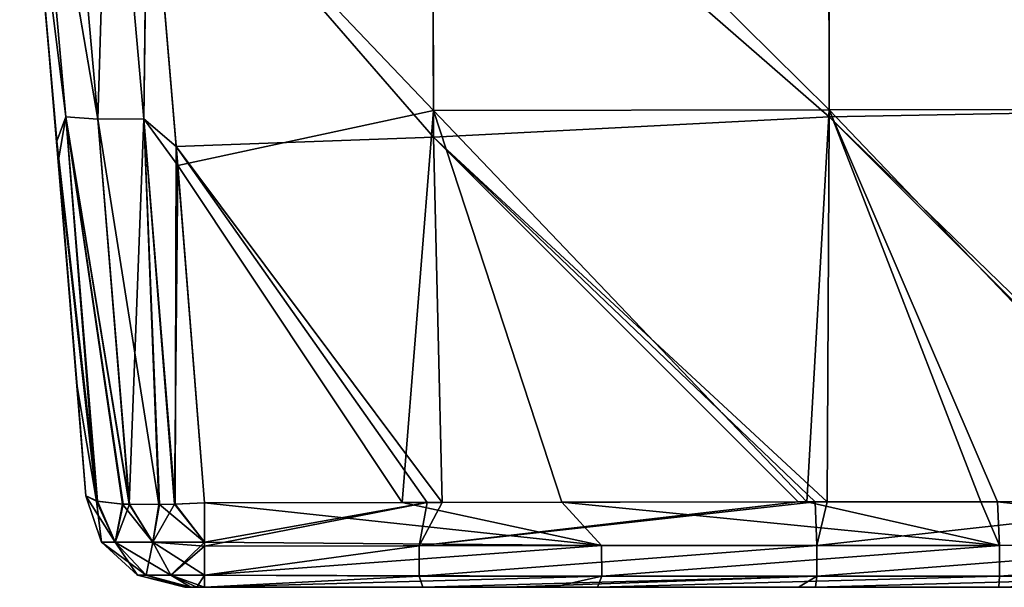
# Model space of a CAD drawing. Units: millimetres. Extents: x 0 to 730, y 0 to 805.
# Drawn here: x 46 to 96, y 0 to 29 of the extents above; entities that cross this region are included whole.
import ezdxf

# ---------------------------------------------------------------- set-up
doc = ezdxf.new("R2010")
doc.units = ezdxf.units.MM
doc.header["$LTSCALE"] = 65.185185
for name, color, linetype in [('159', 7, 'CONTINUOUS'), ('168', 7, 'CONTINUOUS'), ('169', 7, 'CONTINUOUS'), ('170', 7, 'CONTINUOUS'), ('172', 7, 'CONTINUOUS'), ('173', 7, 'CONTINUOUS'), ('178', 7, 'CONTINUOUS'), ('179', 7, 'CONTINUOUS'), ('180', 7, 'CONTINUOUS'), ('189', 7, 'CONTINUOUS'), ('190', 7, 'CONTINUOUS')]:
    doc.layers.add(name, color=color, linetype=linetype)

msp = doc.modelspace()

# ---------------------------------------------------------------- linework, layer by layer
at = {"layer": '159', "linetype": 'Continuous'}
for points in [[(107.001, 24.058, 125.059), (106.966, 43.848, 127.392), (87.014, 43.099, 127.508), (107.001, 24.058, 125.059)], [(87.056, 23.68, 125.106), (87.014, 43.099, 127.508), (67.094, 41.101, 127.472), (87.056, 23.68, 125.106)], [(87.056, 23.68, 125.106), (107.001, 24.058, 125.059), (87.014, 43.099, 127.508), (87.056, 23.68, 125.106)], [(67.136, 22.669, 125.04), (67.094, 41.101, 127.472), (52.754, 39.259, 127.439), (67.136, 22.669, 125.04)], [(67.136, 22.669, 125.04), (87.056, 23.68, 125.106), (67.094, 41.101, 127.472), (67.136, 22.669, 125.04)], [(54.199, 22.192, 125.049), (67.136, 22.669, 125.04), (52.754, 39.259, 127.439), (54.199, 22.192, 125.049)], [(107.009, 4.316, 122.471), (107.001, 24.058, 125.059), (87.056, 23.68, 125.106), (107.009, 4.316, 122.471)], [(86.956, 4.299, 122.481), (87.056, 23.68, 125.106), (67.136, 22.669, 125.04), (86.956, 4.299, 122.481)], [(86.956, 4.299, 122.481), (106.402, 4.315, 122.473), (87.056, 23.68, 125.106), (86.956, 4.299, 122.481)], [(106.402, 4.315, 122.473), (107.009, 4.316, 122.471), (87.056, 23.68, 125.106), (106.402, 4.315, 122.473)], [(67.58, 4.273, 122.431), (67.136, 22.669, 125.04), (54.199, 22.192, 125.049), (67.58, 4.273, 122.431)], [(86.345, 4.298, 122.48), (86.956, 4.299, 122.481), (67.136, 22.669, 125.04), (86.345, 4.298, 122.48)], [(85.499, 4.298, 122.479), (86.345, 4.298, 122.48), (67.136, 22.669, 125.04), (85.499, 4.298, 122.479)], [(67.58, 4.273, 122.431), (85.499, 4.298, 122.479), (67.136, 22.669, 125.04), (67.58, 4.273, 122.431)], [(66.822, 4.272, 122.429), (67.58, 4.273, 122.431), (54.199, 22.192, 125.049), (66.822, 4.272, 122.429)], [(55.612, 4.251, 122.405), (66.822, 4.272, 122.429), (54.199, 22.192, 125.049), (55.612, 4.251, 122.405)]]:
    msp.add_3dface(points, dxfattribs=at)
at = {"layer": '168', "linetype": 'Continuous'}
for points in [[(67.134, 24.007, -125.223), (52.767, 39.115, -127.42), (67.089, 43.785, -127.812), (67.134, 24.007, -125.223)], [(87.056, 24.039, -125.152), (67.089, 43.785, -127.812), (87.014, 43.822, -127.594), (87.056, 24.039, -125.152)], [(67.134, 24.007, -125.223), (67.089, 43.785, -127.812), (87.056, 24.039, -125.152), (67.134, 24.007, -125.223)], [(107.002, 24.055, -125.059), (87.014, 43.822, -127.594), (106.967, 43.845, -127.392), (107.002, 24.055, -125.059)], [(87.056, 24.039, -125.152), (87.014, 43.822, -127.594), (107.002, 24.055, -125.059), (87.056, 24.039, -125.152)], [(54.277, 21.242, -124.913), (52.767, 39.115, -127.42), (67.134, 24.007, -125.223), (54.277, 21.242, -124.913)], [(65.566, 4.27, -122.425), (54.277, 21.242, -124.913), (67.134, 24.007, -125.223), (65.566, 4.27, -122.425)], [(65.566, 4.27, -122.425), (67.134, 24.007, -125.223), (73.606, 4.282, -122.448), (65.566, 4.27, -122.425)], [(85.934, 4.298, -122.48), (67.134, 24.007, -125.223), (87.056, 24.039, -125.152), (85.934, 4.298, -122.48)], [(73.606, 4.282, -122.448), (67.134, 24.007, -125.223), (85.934, 4.298, -122.48), (73.606, 4.282, -122.448)], [(85.934, 4.298, -122.48), (87.056, 24.039, -125.152), (94.689, 4.307, -122.489), (85.934, 4.298, -122.48)], [(105.885, 4.315, -122.474), (87.056, 24.039, -125.152), (107.002, 24.055, -125.059), (105.885, 4.315, -122.474)], [(94.689, 4.307, -122.489), (87.056, 24.039, -125.152), (95.52, 4.307, -122.489), (94.689, 4.307, -122.489)], [(95.52, 4.307, -122.489), (87.056, 24.039, -125.152), (105.885, 4.315, -122.474), (95.52, 4.307, -122.489)], [(55.612, 4.251, -122.405), (54.277, 21.242, -124.913), (65.566, 4.27, -122.425), (55.612, 4.251, -122.405)]]:
    msp.add_3dface(points, dxfattribs=at)
at = {"layer": '169', "linetype": 'Continuous'}
for points in [[(46.315, 43.44, 102.92), (48.047, 24.03, 102.92), (46.682, 39.46, 121.486), (46.315, 43.44, 102.92)], [(48.047, 24.03, 102.92), (46.315, 43.44, 102.92), (48.047, 24.03, 82.9), (48.047, 24.03, 102.92)], [(48.047, 24.03, 82.9), (46.315, 43.44, 102.92), (46.315, 43.44, 82.9), (48.047, 24.03, 82.9)], [(48.047, 24.03, 82.9), (46.315, 43.44, 82.9), (48.047, 24.03, 62.88), (48.047, 24.03, 82.9)], [(48.047, 24.03, 62.88), (46.315, 43.44, 82.9), (46.315, 43.44, 62.88), (48.047, 24.03, 62.88)], [(48.047, 24.03, 62.88), (46.315, 43.44, 62.88), (48.047, 24.03, 42.86), (48.047, 24.03, 62.88)], [(48.047, 24.03, 42.86), (46.315, 43.44, 62.88), (46.315, 43.44, 42.86), (48.047, 24.03, 42.86)], [(48.047, 24.03, 42.86), (46.315, 43.44, 42.86), (48.047, 24.03, 22.84), (48.047, 24.03, 42.86)], [(48.047, 24.03, 22.84), (46.315, 43.44, 42.86), (46.315, 43.44, 22.84), (48.047, 24.03, 22.84)], [(48.047, 24.03, 22.84), (46.315, 43.44, 22.84), (48.047, 24.03, 2.82), (48.047, 24.03, 22.84)], [(48.047, 24.03, 2.82), (46.315, 43.44, 22.84), (46.315, 43.44, 2.82), (48.047, 24.03, 2.82)], [(48.047, 24.03, 2.82), (46.315, 43.44, 2.82), (48.047, 24.03, -17.2), (48.047, 24.03, 2.82)], [(48.047, 24.03, -17.2), (46.315, 43.44, 2.82), (46.315, 43.44, -17.2), (48.047, 24.03, -17.2)], [(48.047, 24.03, -17.2), (46.315, 43.44, -17.2), (48.047, 24.03, -37.22), (48.047, 24.03, -17.2)], [(48.047, 24.03, -37.22), (46.315, 43.44, -17.2), (46.315, 43.44, -37.22), (48.047, 24.03, -37.22)], [(48.047, 24.03, -37.22), (46.315, 43.44, -37.22), (48.047, 24.03, -57.24), (48.047, 24.03, -37.22)], [(48.047, 24.03, -57.24), (46.315, 43.44, -37.22), (46.315, 43.44, -57.24), (48.047, 24.03, -57.24)], [(48.047, 24.03, -57.24), (46.315, 43.44, -57.24), (48.047, 24.03, -77.26), (48.047, 24.03, -57.24)], [(48.047, 24.03, -77.26), (46.315, 43.44, -57.24), (46.315, 43.44, -77.26), (48.047, 24.03, -77.26)], [(48.047, 24.03, -77.26), (46.315, 43.44, -77.26), (48.047, 24.03, -97.28), (48.047, 24.03, -77.26)], [(48.047, 24.03, -97.28), (46.315, 43.44, -77.26), (46.315, 43.44, -97.28), (48.047, 24.03, -97.28)], [(48.047, 24.03, -97.28), (46.315, 43.44, -97.28), (47.584, 29.375, -117.3), (48.047, 24.03, -97.28)], [(46.682, 39.46, 121.486), (48.047, 24.03, 102.92), (48.18, 22.469, 119.101), (46.682, 39.46, 121.486)], [(48.261, 21.517, -118.964), (47.584, 29.375, -117.3), (46.696, 39.306, -121.465), (48.261, 21.517, -118.964)], [(49.203, 10.118, -117.292), (48.047, 24.03, -97.28), (47.584, 29.375, -117.3), (49.203, 10.118, -117.292)], [(49.203, 10.118, -117.292), (47.584, 29.375, -117.3), (48.261, 21.517, -118.964), (49.203, 10.118, -117.292)], [(48.047, 24.03, 102.92), (49.642, 4.608, 102.92), (48.18, 22.469, 119.101), (48.047, 24.03, 102.92)], [(49.642, 4.608, 102.92), (48.047, 24.03, 102.92), (49.642, 4.608, 96.462), (49.642, 4.608, 102.92)], [(49.642, 4.608, 96.462), (48.047, 24.03, 102.92), (49.642, 4.608, 82.9), (49.642, 4.608, 96.462)], [(49.642, 4.608, 82.9), (48.047, 24.03, 102.92), (48.047, 24.03, 82.9), (49.642, 4.608, 82.9)], [(49.642, 4.608, 82.9), (48.047, 24.03, 82.9), (49.642, 4.608, 76.442), (49.642, 4.608, 82.9)], [(49.642, 4.608, 76.442), (48.047, 24.03, 82.9), (49.642, 4.608, 62.88), (49.642, 4.608, 76.442)], [(49.642, 4.608, 62.88), (48.047, 24.03, 82.9), (48.047, 24.03, 62.88), (49.642, 4.608, 62.88)], [(49.642, 4.608, 62.88), (48.047, 24.03, 62.88), (49.642, 4.608, 56.422), (49.642, 4.608, 62.88)], [(49.642, 4.608, 56.422), (48.047, 24.03, 62.88), (49.642, 4.608, 42.86), (49.642, 4.608, 56.422)], [(49.642, 4.608, 42.86), (48.047, 24.03, 62.88), (48.047, 24.03, 42.86), (49.642, 4.608, 42.86)], [(49.642, 4.608, 42.86), (48.047, 24.03, 42.86), (49.642, 4.608, 36.402), (49.642, 4.608, 42.86)], [(49.642, 4.608, 36.402), (48.047, 24.03, 42.86), (49.642, 4.608, 22.84), (49.642, 4.608, 36.402)], [(49.642, 4.608, 22.84), (48.047, 24.03, 42.86), (48.047, 24.03, 22.84), (49.642, 4.608, 22.84)], [(49.642, 4.608, 22.84), (48.047, 24.03, 22.84), (49.642, 4.608, 16.382), (49.642, 4.608, 22.84)], [(49.642, 4.608, 16.382), (48.047, 24.03, 22.84), (49.642, 4.608, 2.82), (49.642, 4.608, 16.382)], [(49.642, 4.608, 2.82), (48.047, 24.03, 22.84), (48.047, 24.03, 2.82), (49.642, 4.608, 2.82)], [(49.642, 4.608, 2.82), (48.047, 24.03, 2.82), (49.642, 4.608, -3.638), (49.642, 4.608, 2.82)], [(49.642, 4.608, -3.638), (48.047, 24.03, 2.82), (49.642, 4.608, -17.2), (49.642, 4.608, -3.638)], [(49.642, 4.608, -17.2), (48.047, 24.03, 2.82), (48.047, 24.03, -17.2), (49.642, 4.608, -17.2)], [(49.642, 4.608, -17.2), (48.047, 24.03, -17.2), (49.642, 4.608, -23.658), (49.642, 4.608, -17.2)], [(49.642, 4.608, -23.658), (48.047, 24.03, -17.2), (49.642, 4.608, -37.22), (49.642, 4.608, -23.658)], [(49.642, 4.608, -37.22), (48.047, 24.03, -17.2), (48.047, 24.03, -37.22), (49.642, 4.608, -37.22)], [(49.642, 4.608, -37.22), (48.047, 24.03, -37.22), (49.642, 4.608, -43.678), (49.642, 4.608, -37.22)], [(49.642, 4.608, -43.678), (48.047, 24.03, -37.22), (49.642, 4.608, -57.24), (49.642, 4.608, -43.678)], [(49.642, 4.608, -57.24), (48.047, 24.03, -37.22), (48.047, 24.03, -57.24), (49.642, 4.608, -57.24)], [(49.642, 4.608, -57.24), (48.047, 24.03, -57.24), (49.642, 4.608, -63.698), (49.642, 4.608, -57.24)], [(49.642, 4.608, -63.698), (48.047, 24.03, -57.24), (49.642, 4.608, -77.26), (49.642, 4.608, -63.698)], [(49.642, 4.608, -77.26), (48.047, 24.03, -57.24), (48.047, 24.03, -77.26), (49.642, 4.608, -77.26)], [(49.642, 4.608, -77.26), (48.047, 24.03, -77.26), (49.642, 4.608, -83.718), (49.642, 4.608, -77.26)], [(49.642, 4.608, -83.718), (48.047, 24.03, -77.26), (49.642, 4.608, -97.28), (49.642, 4.608, -83.718)], [(49.642, 4.608, -97.28), (48.047, 24.03, -77.26), (48.047, 24.03, -97.28), (49.642, 4.608, -97.28)], [(49.642, 4.608, -97.28), (48.047, 24.03, -97.28), (49.642, 4.608, -103.738), (49.642, 4.608, -97.28)], [(49.642, 4.608, -103.738), (48.047, 24.03, -97.28), (49.642, 4.608, -116.462), (49.642, 4.608, -103.738)], [(49.642, 4.608, -116.462), (48.047, 24.03, -97.28), (49.203, 10.118, -117.292), (49.642, 4.608, -116.462)], [(49.642, 4.608, 102.92), (49.642, 4.608, 116.462), (48.18, 22.469, 119.101), (49.642, 4.608, 102.92)]]:
    msp.add_3dface(points, dxfattribs=at)
at = {"layer": '170', "linetype": 'Continuous'}
for points in [[(54.626, 0, -104.067), (54.626, 0, -116.462), (54.713, 0, -116.872), (54.626, 0, -104.067)], [(74.243, 0, -104.067), (54.626, 0, -104.067), (73.167, 0, -117.499), (74.243, 0, -104.067)], [(54.626, 0, -104.067), (74.243, 0, -104.067), (54.626, 0, -103.738), (54.626, 0, -104.067)], [(73.167, 0, -117.499), (54.626, 0, -104.067), (55.617, 0, -117.462), (73.167, 0, -117.499)], [(55.617, 0, -117.462), (54.626, 0, -104.067), (55.231, 0, -117.384), (55.617, 0, -117.462)], [(55.231, 0, -117.384), (54.626, 0, -104.067), (54.934, 0, -117.187), (55.231, 0, -117.384)], [(54.934, 0, -117.187), (54.626, 0, -104.067), (54.713, 0, -116.872), (54.934, 0, -117.187)], [(74.243, 0, -104.067), (74.206, 0, -84.047), (54.626, 0, -84.047), (74.243, 0, -104.067)], [(74.243, 0, -104.067), (54.626, 0, -84.047), (54.626, 0, -103.738), (74.243, 0, -104.067)], [(54.711, 0, 116.869), (54.626, 0, 116.462), (74.13, 0, 116.153), (54.711, 0, 116.869)], [(74.13, 0, 116.153), (54.626, 0, 116.462), (54.626, 0, 116.153), (74.13, 0, 116.153)], [(74.13, 0, 116.153), (54.626, 0, 116.153), (74.179, 0, 96.133), (74.13, 0, 116.153)], [(54.626, 0, 116.153), (54.626, 0, 96.462), (74.179, 0, 96.133), (54.626, 0, 116.153)], [(74.179, 0, 96.133), (54.626, 0, 96.462), (54.626, 0, 96.133), (74.179, 0, 96.133)], [(74.179, 0, 96.133), (54.626, 0, 96.133), (74.589, 0, 76.113), (74.179, 0, 96.133)], [(54.626, 0, 96.133), (54.626, 0, 76.442), (74.589, 0, 76.113), (54.626, 0, 96.133)], [(74.589, 0, 76.113), (54.626, 0, 76.442), (54.626, 0, 76.113), (74.589, 0, 76.113)], [(74.589, 0, 76.113), (54.626, 0, 76.113), (74.488, 0, 56.093), (74.589, 0, 76.113)], [(54.626, 0, 76.113), (54.626, 0, 56.422), (74.488, 0, 56.093), (54.626, 0, 76.113)], [(74.488, 0, 56.093), (54.626, 0, 56.422), (54.626, 0, 56.093), (74.488, 0, 56.093)], [(74.488, 0, 56.093), (54.626, 0, 56.093), (74.152, 0, 36.073), (74.488, 0, 56.093)], [(54.626, 0, 56.093), (54.626, 0, 36.402), (74.152, 0, 36.073), (54.626, 0, 56.093)], [(74.152, 0, 36.073), (54.626, 0, 36.402), (54.626, 0, 36.073), (74.152, 0, 36.073)], [(74.152, 0, 36.073), (54.626, 0, 36.073), (74.34, 0, 16.053), (74.152, 0, 36.073)], [(54.626, 0, 36.073), (54.626, 0, 16.382), (74.34, 0, 16.053), (54.626, 0, 36.073)], [(74.34, 0, 16.053), (54.626, 0, 16.382), (54.626, 0, 16.053), (74.34, 0, 16.053)], [(74.34, 0, 16.053), (54.626, 0, 16.053), (74.381, 0, -3.967), (74.34, 0, 16.053)], [(54.626, 0, 16.053), (54.626, 0, -3.638), (74.381, 0, -3.967), (54.626, 0, 16.053)], [(74.381, 0, -3.967), (54.626, 0, -3.638), (54.626, 0, -3.967), (74.381, 0, -3.967)], [(74.381, 0, -3.967), (54.626, 0, -3.967), (74.305, 0, -23.987), (74.381, 0, -3.967)], [(54.626, 0, -3.967), (54.626, 0, -23.658), (74.305, 0, -23.987), (54.626, 0, -3.967)], [(74.305, 0, -23.987), (54.626, 0, -23.658), (54.626, 0, -23.987), (74.305, 0, -23.987)], [(74.305, 0, -23.987), (54.626, 0, -23.987), (74.047, 0, -44.007), (74.305, 0, -23.987)], [(54.626, 0, -23.987), (54.626, 0, -43.678), (74.047, 0, -44.007), (54.626, 0, -23.987)], [(74.047, 0, -44.007), (54.626, 0, -43.678), (54.626, 0, -44.007), (74.047, 0, -44.007)], [(74.047, 0, -44.007), (54.626, 0, -44.007), (74.28, 0, -64.027), (74.047, 0, -44.007)], [(54.626, 0, -44.007), (54.626, 0, -63.698), (74.28, 0, -64.027), (54.626, 0, -44.007)], [(74.28, 0, -64.027), (54.626, 0, -63.698), (54.626, 0, -64.027), (74.28, 0, -64.027)], [(74.28, 0, -64.027), (54.626, 0, -64.027), (74.206, 0, -84.047), (74.28, 0, -64.027)], [(54.626, 0, -64.027), (54.626, 0, -83.718), (74.206, 0, -84.047), (54.626, 0, -64.027)], [(74.206, 0, -84.047), (54.626, 0, -83.718), (54.626, 0, -84.047), (74.206, 0, -84.047)], [(54.93, 0, 117.184), (54.711, 0, 116.869), (74.13, 0, 116.153), (54.93, 0, 117.184)], [(55.239, 0, 117.387), (54.93, 0, 117.184), (74.13, 0, 116.153), (55.239, 0, 117.387)], [(55.617, 0, 117.462), (55.239, 0, 117.387), (74.13, 0, 116.153), (55.617, 0, 117.462)], [(66.605, 0, 117.482), (55.617, 0, 117.462), (74.13, 0, 116.153), (66.605, 0, 117.482)], [(70.886, 0, 117.492), (66.605, 0, 117.482), (74.13, 0, 116.153), (70.886, 0, 117.492)], [(85.507, 0, 117.529), (70.886, 0, 117.492), (74.13, 0, 116.153), (85.507, 0, 117.529)], [(75.404, 0, -117.505), (74.243, 0, -104.067), (73.167, 0, -117.499), (75.404, 0, -117.505)], [(93.467, 0, -44.007), (74.305, 0, -23.987), (74.047, 0, -44.007), (93.467, 0, -44.007)], [(93.467, 0, -44.007), (74.047, 0, -44.007), (74.28, 0, -64.027), (93.467, 0, -44.007)], [(93.634, 0, 116.153), (85.507, 0, 117.529), (74.13, 0, 116.153), (93.634, 0, 116.153)], [(93.634, 0, 116.153), (74.13, 0, 116.153), (74.179, 0, 96.133), (93.634, 0, 116.153)], [(93.678, 0, 36.073), (74.488, 0, 56.093), (74.152, 0, 36.073), (93.678, 0, 36.073)], [(93.678, 0, 36.073), (74.152, 0, 36.073), (74.34, 0, 16.053), (93.678, 0, 36.073)], [(93.732, 0, 96.133), (93.634, 0, 116.153), (74.179, 0, 96.133), (93.732, 0, 96.133)], [(93.732, 0, 96.133), (74.179, 0, 96.133), (74.589, 0, 76.113), (93.732, 0, 96.133)], [(74.243, 0, -104.067), (93.786, 0, -84.047), (74.206, 0, -84.047), (74.243, 0, -104.067)], [(93.786, 0, -84.047), (74.28, 0, -64.027), (74.206, 0, -84.047), (93.786, 0, -84.047)], [(93.86, 0, -104.067), (74.243, 0, -104.067), (75.404, 0, -117.505), (93.86, 0, -104.067)], [(74.243, 0, -104.067), (93.86, 0, -104.067), (93.786, 0, -84.047), (74.243, 0, -104.067)], [(93.934, 0, -64.027), (93.467, 0, -44.007), (74.28, 0, -64.027), (93.934, 0, -64.027)], [(93.934, 0, -64.027), (74.28, 0, -64.027), (93.786, 0, -84.047), (93.934, 0, -64.027)], [(93.984, 0, -23.987), (74.381, 0, -3.967), (74.305, 0, -23.987), (93.984, 0, -23.987)], [(93.984, 0, -23.987), (74.305, 0, -23.987), (93.467, 0, -44.007), (93.984, 0, -23.987)], [(94.053, 0, 16.053), (93.678, 0, 36.073), (74.34, 0, 16.053), (94.053, 0, 16.053)], [(94.053, 0, 16.053), (74.34, 0, 16.053), (74.381, 0, -3.967), (94.053, 0, 16.053)], [(94.136, 0, -3.967), (94.053, 0, 16.053), (74.381, 0, -3.967), (94.136, 0, -3.967)], [(94.136, 0, -3.967), (74.381, 0, -3.967), (93.984, 0, -23.987), (94.136, 0, -3.967)], [(94.35, 0, 56.093), (74.589, 0, 76.113), (74.488, 0, 56.093), (94.35, 0, 56.093)], [(94.35, 0, 56.093), (74.488, 0, 56.093), (93.678, 0, 36.073), (94.35, 0, 56.093)], [(94.552, 0, 76.113), (93.732, 0, 96.133), (74.589, 0, 76.113), (94.552, 0, 76.113)], [(94.552, 0, 76.113), (74.589, 0, 76.113), (94.35, 0, 56.093), (94.552, 0, 76.113)], [(94.69, 0, -117.536), (93.86, 0, -104.067), (75.404, 0, -117.505), (94.69, 0, -117.536)], [(86.362, 0, 117.53), (85.507, 0, 117.529), (93.634, 0, 116.153), (86.362, 0, 117.53)], [(102.206, 0, 117.53), (86.362, 0, 117.53), (93.634, 0, 116.153), (102.206, 0, 117.53)], [(112.888, 0, -44.007), (93.984, 0, -23.987), (93.467, 0, -44.007), (112.888, 0, -44.007)], [(112.888, 0, -44.007), (93.467, 0, -44.007), (93.934, 0, -64.027), (112.888, 0, -44.007)], [(113.138, 0, 116.153), (102.206, 0, 117.53), (93.634, 0, 116.153), (113.138, 0, 116.153)], [(113.138, 0, 116.153), (93.634, 0, 116.153), (93.732, 0, 96.133), (113.138, 0, 116.153)], [(113.204, 0, 36.073), (94.35, 0, 56.093), (93.678, 0, 36.073), (113.204, 0, 36.073)], [(113.204, 0, 36.073), (93.678, 0, 36.073), (94.053, 0, 16.053), (113.204, 0, 36.073)], [(113.285, 0, 96.133), (113.138, 0, 116.153), (93.732, 0, 96.133), (113.285, 0, 96.133)], [(113.285, 0, 96.133), (93.732, 0, 96.133), (94.552, 0, 76.113), (113.285, 0, 96.133)], [(93.86, 0, -104.067), (113.366, 0, -84.047), (93.786, 0, -84.047), (93.86, 0, -104.067)], [(113.366, 0, -84.047), (93.934, 0, -64.027), (93.786, 0, -84.047), (113.366, 0, -84.047)], [(113.478, 0, -104.067), (93.86, 0, -104.067), (110.427, 0, -117.506), (113.478, 0, -104.067)], [(93.86, 0, -104.067), (113.478, 0, -104.067), (113.366, 0, -84.047), (93.86, 0, -104.067)], [(110.427, 0, -117.506), (93.86, 0, -104.067), (95.6, 0, -117.536), (110.427, 0, -117.506)], [(95.6, 0, -117.536), (93.86, 0, -104.067), (94.69, 0, -117.536), (95.6, 0, -117.536)], [(113.588, 0, -64.027), (112.888, 0, -44.007), (93.934, 0, -64.027), (113.588, 0, -64.027)], [(113.588, 0, -64.027), (93.934, 0, -64.027), (113.366, 0, -84.047), (113.588, 0, -64.027)], [(113.662, 0, -23.987), (94.136, 0, -3.967), (93.984, 0, -23.987), (113.662, 0, -23.987)], [(113.662, 0, -23.987), (93.984, 0, -23.987), (112.888, 0, -44.007), (113.662, 0, -23.987)], [(113.767, 0, 16.053), (113.204, 0, 36.073), (94.053, 0, 16.053), (113.767, 0, 16.053)], [(113.767, 0, 16.053), (94.053, 0, 16.053), (94.136, 0, -3.967), (113.767, 0, 16.053)], [(113.89, 0, -3.967), (113.767, 0, 16.053), (94.136, 0, -3.967), (113.89, 0, -3.967)], [(113.89, 0, -3.967), (94.136, 0, -3.967), (113.662, 0, -23.987), (113.89, 0, -3.967)], [(114.212, 0, 56.093), (94.552, 0, 76.113), (94.35, 0, 56.093), (114.212, 0, 56.093)], [(114.212, 0, 56.093), (94.35, 0, 56.093), (113.204, 0, 36.073), (114.212, 0, 56.093)], [(114.515, 0, 76.113), (113.285, 0, 96.133), (94.552, 0, 76.113), (114.515, 0, 76.113)], [(114.515, 0, 76.113), (94.552, 0, 76.113), (114.212, 0, 56.093), (114.515, 0, 76.113)]]:
    msp.add_3dface(points, dxfattribs=at)
at = {"layer": '172', "linetype": 'Continuous'}
for points in [[(46.682, 39.46, 121.486), (48.64, 23.69, 121.831), (46.915, 43.059, 124.529), (46.682, 39.46, 121.486)], [(50.244, 23.563, 123.88), (48.519, 42.957, 126.58), (46.915, 43.059, 124.529), (50.244, 23.563, 123.88)], [(48.64, 23.69, 121.831), (50.244, 23.563, 123.88), (46.915, 43.059, 124.529), (48.64, 23.69, 121.831)], [(50.244, 23.563, 123.88), (50.837, 43.01, 127.767), (48.519, 42.957, 126.58), (50.244, 23.563, 123.88)], [(52.563, 23.591, 125.066), (50.837, 43.01, 127.767), (50.244, 23.563, 123.88), (52.563, 23.591, 125.066)], [(52.563, 23.591, 125.066), (52.754, 39.259, 127.439), (50.837, 43.01, 127.767), (52.563, 23.591, 125.066)], [(46.682, 39.46, 121.486), (48.18, 22.469, 119.101), (48.64, 23.69, 121.831), (46.682, 39.46, 121.486)], [(54.199, 22.192, 125.049), (52.754, 39.259, 127.439), (52.563, 23.591, 125.066), (54.199, 22.192, 125.049)], [(48.18, 22.469, 119.101), (50.229, 4.33, 118.982), (48.64, 23.69, 121.831), (48.18, 22.469, 119.101)], [(51.832, 4.178, 121.025), (50.244, 23.563, 123.88), (48.64, 23.69, 121.831), (51.832, 4.178, 121.025)], [(51.496, 4.193, 120.727), (51.832, 4.178, 121.025), (48.64, 23.69, 121.831), (51.496, 4.193, 120.727)], [(50.229, 4.33, 118.982), (51.496, 4.193, 120.727), (48.64, 23.69, 121.831), (50.229, 4.33, 118.982)], [(51.832, 4.178, 121.025), (52.563, 23.591, 125.066), (50.244, 23.563, 123.88), (51.832, 4.178, 121.025)], [(53.352, 4.162, 121.94), (52.563, 23.591, 125.066), (51.832, 4.178, 121.025), (53.352, 4.162, 121.94)], [(54.135, 4.18, 122.206), (54.199, 22.192, 125.049), (52.563, 23.591, 125.066), (54.135, 4.18, 122.206)], [(54.135, 4.18, 122.206), (52.563, 23.591, 125.066), (53.352, 4.162, 121.94), (54.135, 4.18, 122.206)], [(48.18, 22.469, 119.101), (49.642, 4.608, 116.462), (50.229, 4.33, 118.982), (48.18, 22.469, 119.101)], [(55.612, 4.251, 122.405), (54.199, 22.192, 125.049), (54.135, 4.18, 122.206), (55.612, 4.251, 122.405)]]:
    msp.add_3dface(points, dxfattribs=at)
at = {"layer": '173', "linetype": 'Continuous'}
for points in [[(48.64, 23.69, -121.831), (46.696, 39.306, -121.465), (46.915, 43.06, -124.529), (48.64, 23.69, -121.831)], [(48.64, 23.69, -121.831), (46.915, 43.06, -124.529), (50.244, 23.563, -123.88), (48.64, 23.69, -121.831)], [(50.244, 23.563, -123.88), (46.915, 43.06, -124.529), (48.519, 42.957, -126.58), (50.244, 23.563, -123.88)], [(50.244, 23.563, -123.88), (48.519, 42.957, -126.58), (50.837, 43.01, -127.767), (50.244, 23.563, -123.88)], [(52.563, 23.591, -125.066), (50.244, 23.563, -123.88), (50.837, 43.01, -127.767), (52.563, 23.591, -125.066)], [(52.767, 39.115, -127.42), (52.563, 23.591, -125.066), (50.837, 43.01, -127.767), (52.767, 39.115, -127.42)], [(48.261, 21.517, -118.964), (46.696, 39.306, -121.465), (48.64, 23.69, -121.831), (48.261, 21.517, -118.964)], [(52.767, 39.115, -127.42), (54.277, 21.242, -124.913), (52.563, 23.591, -125.066), (52.767, 39.115, -127.42)], [(50.185, 4.339, -118.888), (48.261, 21.517, -118.964), (48.64, 23.69, -121.831), (50.185, 4.339, -118.888)], [(50.185, 4.339, -118.888), (48.64, 23.69, -121.831), (51.52, 4.192, -120.75), (50.185, 4.339, -118.888)], [(51.52, 4.192, -120.75), (48.64, 23.69, -121.831), (51.836, 4.178, -121.028), (51.52, 4.192, -120.75)], [(51.836, 4.178, -121.028), (48.64, 23.69, -121.831), (50.244, 23.563, -123.88), (51.836, 4.178, -121.028)], [(53.313, 4.162, -121.924), (50.244, 23.563, -123.88), (52.563, 23.591, -125.066), (53.313, 4.162, -121.924)], [(51.836, 4.178, -121.028), (50.244, 23.563, -123.88), (53.313, 4.162, -121.924), (51.836, 4.178, -121.028)], [(54.277, 21.242, -124.913), (54.104, 4.179, -122.197), (52.563, 23.591, -125.066), (54.277, 21.242, -124.913)], [(54.104, 4.179, -122.197), (53.313, 4.162, -121.924), (52.563, 23.591, -125.066), (54.104, 4.179, -122.197)], [(49.203, 10.118, -117.292), (48.261, 21.517, -118.964), (50.185, 4.339, -118.888), (49.203, 10.118, -117.292)], [(54.277, 21.242, -124.913), (55.612, 4.251, -122.405), (54.104, 4.179, -122.197), (54.277, 21.242, -124.913)], [(49.642, 4.608, -116.462), (49.203, 10.118, -117.292), (50.185, 4.339, -118.888), (49.642, 4.608, -116.462)]]:
    msp.add_3dface(points, dxfattribs=at)
at = {"layer": '178', "linetype": 'Continuous'}
for points in [[(49.642, 4.608, 116.462), (49.642, 4.608, 102.92), (50.433, 2.277, 96.462), (49.642, 4.608, 116.462)], [(49.642, 4.608, 116.462), (50.433, 2.277, 96.462), (50.431, 2.279, 116.462), (49.642, 4.608, 116.462)], [(49.642, 4.608, 102.92), (49.642, 4.608, 96.462), (50.433, 2.277, 96.462), (49.642, 4.608, 102.92)], [(49.642, 4.608, 96.462), (49.642, 4.608, 82.9), (50.433, 2.277, 76.442), (49.642, 4.608, 96.462)], [(50.433, 2.277, 96.462), (49.642, 4.608, 96.462), (50.433, 2.277, 76.442), (50.433, 2.277, 96.462)], [(49.642, 4.608, 82.9), (49.642, 4.608, 76.442), (50.433, 2.277, 76.442), (49.642, 4.608, 82.9)], [(49.642, 4.608, 76.442), (49.642, 4.608, 62.88), (50.433, 2.277, 56.422), (49.642, 4.608, 76.442)], [(50.433, 2.277, 76.442), (49.642, 4.608, 76.442), (50.433, 2.277, 56.422), (50.433, 2.277, 76.442)], [(49.642, 4.608, 62.88), (49.642, 4.608, 56.422), (50.433, 2.277, 56.422), (49.642, 4.608, 62.88)], [(49.642, 4.608, 56.422), (49.642, 4.608, 42.86), (50.433, 2.277, 36.402), (49.642, 4.608, 56.422)], [(50.433, 2.277, 56.422), (49.642, 4.608, 56.422), (50.433, 2.277, 36.402), (50.433, 2.277, 56.422)], [(49.642, 4.608, 42.86), (49.642, 4.608, 36.402), (50.433, 2.277, 36.402), (49.642, 4.608, 42.86)], [(49.642, 4.608, 36.402), (49.642, 4.608, 22.84), (50.433, 2.277, 16.382), (49.642, 4.608, 36.402)], [(50.433, 2.277, 36.402), (49.642, 4.608, 36.402), (50.433, 2.277, 16.382), (50.433, 2.277, 36.402)], [(49.642, 4.608, 22.84), (49.642, 4.608, 16.382), (50.433, 2.277, 16.382), (49.642, 4.608, 22.84)], [(49.642, 4.608, 16.382), (49.642, 4.608, 2.82), (50.433, 2.277, -3.638), (49.642, 4.608, 16.382)], [(50.433, 2.277, 16.382), (49.642, 4.608, 16.382), (50.433, 2.277, -3.638), (50.433, 2.277, 16.382)], [(49.642, 4.608, 2.82), (49.642, 4.608, -3.638), (50.433, 2.277, -3.638), (49.642, 4.608, 2.82)], [(49.642, 4.608, -3.638), (49.642, 4.608, -17.2), (50.433, 2.277, -23.658), (49.642, 4.608, -3.638)], [(50.433, 2.277, -3.638), (49.642, 4.608, -3.638), (50.433, 2.277, -23.658), (50.433, 2.277, -3.638)], [(49.642, 4.608, -17.2), (49.642, 4.608, -23.658), (50.433, 2.277, -23.658), (49.642, 4.608, -17.2)], [(49.642, 4.608, -23.658), (49.642, 4.608, -37.22), (50.433, 2.277, -43.678), (49.642, 4.608, -23.658)], [(50.433, 2.277, -23.658), (49.642, 4.608, -23.658), (50.433, 2.277, -43.678), (50.433, 2.277, -23.658)], [(49.642, 4.608, -37.22), (49.642, 4.608, -43.678), (50.433, 2.277, -43.678), (49.642, 4.608, -37.22)], [(49.642, 4.608, -43.678), (49.642, 4.608, -57.24), (50.433, 2.277, -63.698), (49.642, 4.608, -43.678)], [(50.433, 2.277, -43.678), (49.642, 4.608, -43.678), (50.433, 2.277, -63.698), (50.433, 2.277, -43.678)], [(49.642, 4.608, -57.24), (49.642, 4.608, -63.698), (50.433, 2.277, -63.698), (49.642, 4.608, -57.24)], [(49.642, 4.608, -63.698), (49.642, 4.608, -77.26), (50.433, 2.277, -83.718), (49.642, 4.608, -63.698)], [(50.433, 2.277, -63.698), (49.642, 4.608, -63.698), (50.433, 2.277, -83.718), (50.433, 2.277, -63.698)], [(49.642, 4.608, -77.26), (49.642, 4.608, -83.718), (50.433, 2.277, -83.718), (49.642, 4.608, -77.26)], [(49.642, 4.608, -83.718), (49.642, 4.608, -97.28), (50.433, 2.277, -103.738), (49.642, 4.608, -83.718)], [(50.433, 2.277, -83.718), (49.642, 4.608, -83.718), (50.433, 2.277, -103.738), (50.433, 2.277, -83.718)], [(49.642, 4.608, -97.28), (49.642, 4.608, -103.738), (50.433, 2.277, -103.738), (49.642, 4.608, -97.28)], [(49.642, 4.608, -103.738), (49.642, 4.608, -116.462), (50.431, 2.279, -116.462), (49.642, 4.608, -103.738)], [(50.433, 2.277, -103.738), (49.642, 4.608, -103.738), (50.431, 2.279, -116.462), (50.433, 2.277, -103.738)], [(50.433, 2.277, 96.462), (52.24, 0.606, 96.462), (50.431, 2.279, 116.462), (50.433, 2.277, 96.462)], [(50.431, 2.279, 116.462), (52.24, 0.606, 96.462), (52.24, 0.606, 116.462), (50.431, 2.279, 116.462)], [(52.24, 0.606, -116.462), (50.433, 2.277, -103.738), (50.431, 2.279, -116.462), (52.24, 0.606, -116.462)], [(52.24, 0.606, 96.462), (50.433, 2.277, 96.462), (52.24, 0.606, 76.442), (52.24, 0.606, 96.462)], [(52.24, 0.606, 76.442), (50.433, 2.277, 96.462), (50.433, 2.277, 76.442), (52.24, 0.606, 76.442)], [(52.24, 0.606, 76.442), (50.433, 2.277, 76.442), (52.24, 0.606, 56.422), (52.24, 0.606, 76.442)], [(52.24, 0.606, 56.422), (50.433, 2.277, 76.442), (50.433, 2.277, 56.422), (52.24, 0.606, 56.422)], [(52.24, 0.606, 56.422), (50.433, 2.277, 56.422), (52.24, 0.606, 36.402), (52.24, 0.606, 56.422)], [(52.24, 0.606, 36.402), (50.433, 2.277, 56.422), (50.433, 2.277, 36.402), (52.24, 0.606, 36.402)], [(52.24, 0.606, 36.402), (50.433, 2.277, 36.402), (52.24, 0.606, 16.382), (52.24, 0.606, 36.402)], [(52.24, 0.606, 16.382), (50.433, 2.277, 36.402), (50.433, 2.277, 16.382), (52.24, 0.606, 16.382)], [(52.24, 0.606, 16.382), (50.433, 2.277, 16.382), (52.24, 0.606, -3.638), (52.24, 0.606, 16.382)], [(52.24, 0.606, -3.638), (50.433, 2.277, 16.382), (50.433, 2.277, -3.638), (52.24, 0.606, -3.638)], [(52.24, 0.606, -3.638), (50.433, 2.277, -3.638), (52.24, 0.606, -23.658), (52.24, 0.606, -3.638)], [(52.24, 0.606, -23.658), (50.433, 2.277, -3.638), (50.433, 2.277, -23.658), (52.24, 0.606, -23.658)], [(52.24, 0.606, -23.658), (50.433, 2.277, -23.658), (52.24, 0.606, -43.678), (52.24, 0.606, -23.658)], [(52.24, 0.606, -43.678), (50.433, 2.277, -23.658), (50.433, 2.277, -43.678), (52.24, 0.606, -43.678)], [(52.24, 0.606, -43.678), (50.433, 2.277, -43.678), (52.24, 0.606, -63.698), (52.24, 0.606, -43.678)], [(52.24, 0.606, -63.698), (50.433, 2.277, -43.678), (50.433, 2.277, -63.698), (52.24, 0.606, -63.698)], [(52.24, 0.606, -63.698), (50.433, 2.277, -63.698), (52.24, 0.606, -83.718), (52.24, 0.606, -63.698)], [(52.24, 0.606, -83.718), (50.433, 2.277, -63.698), (50.433, 2.277, -83.718), (52.24, 0.606, -83.718)], [(52.24, 0.606, -83.718), (50.433, 2.277, -83.718), (52.24, 0.606, -103.738), (52.24, 0.606, -83.718)], [(52.24, 0.606, -103.738), (50.433, 2.277, -83.718), (50.433, 2.277, -103.738), (52.24, 0.606, -103.738)], [(52.24, 0.606, -103.738), (50.433, 2.277, -103.738), (52.24, 0.606, -116.462), (52.24, 0.606, -103.738)], [(54.626, 0, -116.462), (54.626, 0, -104.067), (52.24, 0.606, -103.738), (54.626, 0, -116.462)], [(54.626, 0, -116.462), (52.24, 0.606, -103.738), (52.24, 0.606, -116.462), (54.626, 0, -116.462)], [(54.626, 0, -104.067), (54.626, 0, -103.738), (52.24, 0.606, -103.738), (54.626, 0, -104.067)], [(54.626, 0, 116.153), (54.626, 0, 116.462), (52.24, 0.606, 116.462), (54.626, 0, 116.153)], [(54.626, 0, 96.462), (54.626, 0, 116.153), (52.24, 0.606, 116.462), (54.626, 0, 96.462)], [(54.626, 0, 96.133), (54.626, 0, 96.462), (52.24, 0.606, 96.462), (54.626, 0, 96.133)], [(52.24, 0.606, 96.462), (54.626, 0, 96.462), (52.24, 0.606, 116.462), (52.24, 0.606, 96.462)], [(54.626, 0, 76.442), (54.626, 0, 96.133), (52.24, 0.606, 96.462), (54.626, 0, 76.442)], [(54.626, 0, 76.113), (54.626, 0, 76.442), (52.24, 0.606, 76.442), (54.626, 0, 76.113)], [(54.626, 0, 76.442), (52.24, 0.606, 96.462), (52.24, 0.606, 76.442), (54.626, 0, 76.442)], [(54.626, 0, 56.422), (54.626, 0, 76.113), (52.24, 0.606, 76.442), (54.626, 0, 56.422)], [(54.626, 0, 56.093), (54.626, 0, 56.422), (52.24, 0.606, 56.422), (54.626, 0, 56.093)], [(54.626, 0, 56.422), (52.24, 0.606, 76.442), (52.24, 0.606, 56.422), (54.626, 0, 56.422)], [(54.626, 0, 36.402), (54.626, 0, 56.093), (52.24, 0.606, 56.422), (54.626, 0, 36.402)], [(54.626, 0, 36.073), (54.626, 0, 36.402), (52.24, 0.606, 36.402), (54.626, 0, 36.073)], [(54.626, 0, 36.402), (52.24, 0.606, 56.422), (52.24, 0.606, 36.402), (54.626, 0, 36.402)], [(54.626, 0, 16.382), (54.626, 0, 36.073), (52.24, 0.606, 36.402), (54.626, 0, 16.382)], [(54.626, 0, 16.053), (54.626, 0, 16.382), (52.24, 0.606, 16.382), (54.626, 0, 16.053)], [(54.626, 0, 16.382), (52.24, 0.606, 36.402), (52.24, 0.606, 16.382), (54.626, 0, 16.382)], [(54.626, 0, -3.638), (54.626, 0, 16.053), (52.24, 0.606, 16.382), (54.626, 0, -3.638)], [(54.626, 0, -3.967), (54.626, 0, -3.638), (52.24, 0.606, -3.638), (54.626, 0, -3.967)], [(54.626, 0, -3.638), (52.24, 0.606, 16.382), (52.24, 0.606, -3.638), (54.626, 0, -3.638)], [(54.626, 0, -23.658), (54.626, 0, -3.967), (52.24, 0.606, -3.638), (54.626, 0, -23.658)], [(54.626, 0, -23.987), (54.626, 0, -23.658), (52.24, 0.606, -23.658), (54.626, 0, -23.987)], [(54.626, 0, -23.658), (52.24, 0.606, -3.638), (52.24, 0.606, -23.658), (54.626, 0, -23.658)], [(54.626, 0, -43.678), (54.626, 0, -23.987), (52.24, 0.606, -23.658), (54.626, 0, -43.678)], [(54.626, 0, -44.007), (54.626, 0, -43.678), (52.24, 0.606, -43.678), (54.626, 0, -44.007)], [(54.626, 0, -43.678), (52.24, 0.606, -23.658), (52.24, 0.606, -43.678), (54.626, 0, -43.678)], [(54.626, 0, -63.698), (54.626, 0, -44.007), (52.24, 0.606, -43.678), (54.626, 0, -63.698)], [(54.626, 0, -64.027), (54.626, 0, -63.698), (52.24, 0.606, -63.698), (54.626, 0, -64.027)], [(54.626, 0, -63.698), (52.24, 0.606, -43.678), (52.24, 0.606, -63.698), (54.626, 0, -63.698)], [(54.626, 0, -83.718), (54.626, 0, -64.027), (52.24, 0.606, -63.698), (54.626, 0, -83.718)], [(54.626, 0, -84.047), (54.626, 0, -83.718), (52.24, 0.606, -83.718), (54.626, 0, -84.047)], [(54.626, 0, -83.718), (52.24, 0.606, -63.698), (52.24, 0.606, -83.718), (54.626, 0, -83.718)], [(54.626, 0, -103.738), (54.626, 0, -84.047), (52.24, 0.606, -83.718), (54.626, 0, -103.738)], [(54.626, 0, -103.738), (52.24, 0.606, -83.718), (52.24, 0.606, -103.738), (54.626, 0, -103.738)]]:
    msp.add_3dface(points, dxfattribs=at)
at = {"layer": '179', "linetype": 'Continuous'}
for points in [[(50.229, 4.33, 118.982), (49.642, 4.608, 116.462), (51.116, 2.279, 119.043), (50.229, 4.33, 118.982)], [(49.642, 4.608, 116.462), (50.431, 2.279, 116.462), (51.116, 2.279, 119.043), (49.642, 4.608, 116.462)], [(51.496, 4.193, 120.727), (50.229, 4.33, 118.982), (51.116, 2.279, 119.043), (51.496, 4.193, 120.727)], [(51.496, 4.193, 120.727), (51.116, 2.279, 119.043), (53.011, 2.279, 120.954), (51.496, 4.193, 120.727)], [(51.832, 4.178, 121.025), (51.496, 4.193, 120.727), (53.011, 2.279, 120.954), (51.832, 4.178, 121.025)], [(53.352, 4.162, 121.94), (51.832, 4.178, 121.025), (53.011, 2.279, 120.954), (53.352, 4.162, 121.94)], [(53.352, 4.162, 121.94), (53.011, 2.279, 120.954), (55.613, 2.279, 121.657), (53.352, 4.162, 121.94)], [(54.135, 4.18, 122.206), (53.352, 4.162, 121.94), (55.613, 2.279, 121.657), (54.135, 4.18, 122.206)], [(55.612, 4.251, 122.405), (54.135, 4.18, 122.206), (55.613, 2.279, 121.657), (55.612, 4.251, 122.405)], [(50.431, 2.279, 116.462), (52.24, 0.606, 116.462), (52.687, 0.606, 118.146), (50.431, 2.279, 116.462)], [(50.431, 2.279, 116.462), (52.687, 0.606, 118.146), (51.116, 2.279, 119.043), (50.431, 2.279, 116.462)], [(52.687, 0.606, 118.146), (53.921, 0.606, 119.39), (51.116, 2.279, 119.043), (52.687, 0.606, 118.146)], [(51.116, 2.279, 119.043), (53.921, 0.606, 119.39), (53.011, 2.279, 120.954), (51.116, 2.279, 119.043)], [(53.921, 0.606, 119.39), (55.614, 0.606, 119.848), (53.011, 2.279, 120.954), (53.921, 0.606, 119.39)], [(53.011, 2.279, 120.954), (55.614, 0.606, 119.848), (55.613, 2.079, 121.52), (53.011, 2.279, 120.954)], [(55.613, 2.279, 121.657), (53.011, 2.279, 120.954), (55.613, 2.079, 121.52), (55.613, 2.279, 121.657)], [(54.626, 0, 116.462), (54.711, 0, 116.869), (52.24, 0.606, 116.462), (54.626, 0, 116.462)], [(52.24, 0.606, 116.462), (54.711, 0, 116.869), (52.687, 0.606, 118.146), (52.24, 0.606, 116.462)], [(54.711, 0, 116.869), (54.93, 0, 117.184), (52.687, 0.606, 118.146), (54.711, 0, 116.869)], [(52.687, 0.606, 118.146), (54.93, 0, 117.184), (53.921, 0.606, 119.39), (52.687, 0.606, 118.146)], [(54.93, 0, 117.184), (55.239, 0, 117.387), (53.921, 0.606, 119.39), (54.93, 0, 117.184)], [(55.239, 0, 117.387), (55.617, 0, 117.462), (53.921, 0.606, 119.39), (55.239, 0, 117.387)], [(53.921, 0.606, 119.39), (55.617, 0, 117.462), (55.614, 0.606, 119.848), (53.921, 0.606, 119.39)]]:
    msp.add_3dface(points, dxfattribs=at)
at = {"layer": '180', "linetype": 'Continuous'}
for points in [[(66.822, 4.272, 122.429), (55.612, 4.251, 122.405), (55.613, 2.279, 121.657), (66.822, 4.272, 122.429)], [(66.822, 4.272, 122.429), (55.613, 2.279, 121.657), (55.613, 2.079, 121.52), (66.822, 4.272, 122.429)], [(66.822, 4.272, 122.429), (55.613, 2.079, 121.52), (66.419, 2.09, 121.547), (66.822, 4.272, 122.429)], [(86.345, 4.298, 122.48), (85.499, 4.298, 122.479), (66.419, 2.09, 121.547), (86.345, 4.298, 122.48)], [(86.433, 2.105, 121.607), (86.345, 4.298, 122.48), (66.419, 2.09, 121.547), (86.433, 2.105, 121.607)], [(85.499, 4.298, 122.479), (67.58, 4.273, 122.431), (66.419, 2.09, 121.547), (85.499, 4.298, 122.479)], [(67.58, 4.273, 122.431), (66.822, 4.272, 122.429), (66.419, 2.09, 121.547), (67.58, 4.273, 122.431)], [(86.956, 4.299, 122.481), (86.345, 4.298, 122.48), (86.433, 2.105, 121.607), (86.956, 4.299, 122.481)], [(106.402, 4.315, 122.473), (86.956, 4.299, 122.481), (86.433, 2.105, 121.607), (106.402, 4.315, 122.473)], [(106.456, 2.115, 121.603), (106.402, 4.315, 122.473), (86.433, 2.105, 121.607), (106.456, 2.115, 121.603)], [(55.613, 2.079, 121.52), (55.614, 0.606, 119.848), (66.419, 2.09, 121.547), (55.613, 2.079, 121.52)], [(55.614, 0.606, 119.848), (66.423, 0.553, 119.768), (66.419, 2.09, 121.547), (55.614, 0.606, 119.848)], [(66.423, 0.553, 119.768), (86.433, 2.105, 121.607), (66.419, 2.09, 121.547), (66.423, 0.553, 119.768)], [(86.436, 0.557, 119.824), (86.433, 2.105, 121.607), (66.423, 0.553, 119.768), (86.436, 0.557, 119.824)], [(86.436, 0.557, 119.824), (106.456, 2.115, 121.603), (86.433, 2.105, 121.607), (86.436, 0.557, 119.824)], [(106.451, 0.56, 119.82), (106.456, 2.115, 121.603), (86.436, 0.557, 119.824), (106.451, 0.56, 119.82)], [(55.614, 0.606, 119.848), (55.617, 0, 117.462), (66.423, 0.553, 119.768), (55.614, 0.606, 119.848)], [(55.617, 0, 117.462), (66.605, 0, 117.482), (66.423, 0.553, 119.768), (55.617, 0, 117.462)], [(66.605, 0, 117.482), (86.436, 0.557, 119.824), (66.423, 0.553, 119.768), (66.605, 0, 117.482)], [(66.605, 0, 117.482), (70.886, 0, 117.492), (86.436, 0.557, 119.824), (66.605, 0, 117.482)], [(70.886, 0, 117.492), (85.507, 0, 117.529), (86.436, 0.557, 119.824), (70.886, 0, 117.492)], [(85.507, 0, 117.529), (86.362, 0, 117.53), (86.436, 0.557, 119.824), (85.507, 0, 117.529)], [(86.362, 0, 117.53), (102.206, 0, 117.53), (106.451, 0.56, 119.82), (86.362, 0, 117.53)], [(86.362, 0, 117.53), (106.451, 0.56, 119.82), (86.436, 0.557, 119.824), (86.362, 0, 117.53)]]:
    msp.add_3dface(points, dxfattribs=at)
at = {"layer": '189', "linetype": 'Continuous'}
for points in [[(55.612, 4.251, -122.405), (65.566, 4.27, -122.425), (75.601, 2.098, -121.577), (55.612, 4.251, -122.405)], [(55.612, 4.251, -122.405), (75.601, 2.098, -121.577), (55.613, 2.279, -121.657), (55.612, 4.251, -122.405)], [(65.566, 4.27, -122.425), (73.606, 4.282, -122.448), (75.601, 2.098, -121.577), (65.566, 4.27, -122.425)], [(73.606, 4.282, -122.448), (85.934, 4.298, -122.48), (95.621, 2.11, -121.617), (73.606, 4.282, -122.448)], [(75.601, 2.098, -121.577), (73.606, 4.282, -122.448), (95.621, 2.11, -121.617), (75.601, 2.098, -121.577)], [(85.934, 4.298, -122.48), (94.689, 4.307, -122.489), (95.621, 2.11, -121.617), (85.934, 4.298, -122.48)], [(94.689, 4.307, -122.489), (95.52, 4.307, -122.489), (95.621, 2.11, -121.617), (94.689, 4.307, -122.489)], [(95.52, 4.307, -122.489), (105.885, 4.315, -122.474), (115.642, 2.117, -121.572), (95.52, 4.307, -122.489)], [(95.621, 2.11, -121.617), (95.52, 4.307, -122.489), (115.642, 2.117, -121.572), (95.621, 2.11, -121.617)], [(55.613, 2.279, -121.657), (75.601, 2.098, -121.577), (55.613, 2.079, -121.52), (55.613, 2.279, -121.657)], [(55.613, 2.079, -121.52), (75.601, 2.098, -121.577), (55.614, 0.606, -119.848), (55.613, 2.079, -121.52)], [(75.601, 2.098, -121.577), (75.606, 0.555, -119.796), (55.614, 0.606, -119.848), (75.601, 2.098, -121.577)], [(75.606, 0.555, -119.796), (75.601, 2.098, -121.577), (95.621, 2.11, -121.617), (75.606, 0.555, -119.796)], [(95.62, 0.559, -119.834), (75.606, 0.555, -119.796), (95.621, 2.11, -121.617), (95.62, 0.559, -119.834)], [(95.62, 0.559, -119.834), (95.621, 2.11, -121.617), (115.642, 2.117, -121.572), (95.62, 0.559, -119.834)], [(115.635, 0.561, -119.787), (95.62, 0.559, -119.834), (115.642, 2.117, -121.572), (115.635, 0.561, -119.787)], [(75.606, 0.555, -119.796), (55.617, 0, -117.462), (55.614, 0.606, -119.848), (75.606, 0.555, -119.796)], [(55.617, 0, -117.462), (75.606, 0.555, -119.796), (73.167, 0, -117.499), (55.617, 0, -117.462)], [(75.404, 0, -117.505), (73.167, 0, -117.499), (75.606, 0.555, -119.796), (75.404, 0, -117.505)], [(95.6, 0, -117.536), (75.404, 0, -117.505), (95.62, 0.559, -119.834), (95.6, 0, -117.536)], [(75.404, 0, -117.505), (75.606, 0.555, -119.796), (95.62, 0.559, -119.834), (75.404, 0, -117.505)], [(115.484, 0, -117.487), (95.6, 0, -117.536), (115.635, 0.561, -119.787), (115.484, 0, -117.487)], [(95.6, 0, -117.536), (95.62, 0.559, -119.834), (115.635, 0.561, -119.787), (95.6, 0, -117.536)], [(95.6, 0, -117.536), (94.69, 0, -117.536), (75.404, 0, -117.505), (95.6, 0, -117.536)], [(115.484, 0, -117.487), (110.427, 0, -117.506), (95.6, 0, -117.536), (115.484, 0, -117.487)]]:
    msp.add_3dface(points, dxfattribs=at)
at = {"layer": '190', "linetype": 'Continuous'}
for points in [[(49.642, 4.608, -116.462), (50.185, 4.339, -118.888), (50.431, 2.279, -116.462), (49.642, 4.608, -116.462)], [(50.185, 4.339, -118.888), (51.52, 4.192, -120.75), (51.116, 2.279, -119.043), (50.185, 4.339, -118.888)], [(50.431, 2.279, -116.462), (50.185, 4.339, -118.888), (51.116, 2.279, -119.043), (50.431, 2.279, -116.462)], [(51.52, 4.192, -120.75), (51.836, 4.178, -121.028), (51.116, 2.279, -119.043), (51.52, 4.192, -120.75)], [(51.836, 4.178, -121.028), (53.011, 2.279, -120.954), (51.116, 2.279, -119.043), (51.836, 4.178, -121.028)], [(51.836, 4.178, -121.028), (53.313, 4.162, -121.924), (53.011, 2.279, -120.954), (51.836, 4.178, -121.028)], [(53.313, 4.162, -121.924), (54.104, 4.179, -122.197), (53.011, 2.279, -120.954), (53.313, 4.162, -121.924)], [(54.104, 4.179, -122.197), (55.613, 2.279, -121.657), (53.011, 2.279, -120.954), (54.104, 4.179, -122.197)], [(54.104, 4.179, -122.197), (55.612, 4.251, -122.405), (55.613, 2.279, -121.657), (54.104, 4.179, -122.197)], [(52.24, 0.606, -116.462), (50.431, 2.279, -116.462), (51.116, 2.279, -119.043), (52.24, 0.606, -116.462)], [(52.687, 0.606, -118.146), (52.24, 0.606, -116.462), (51.116, 2.279, -119.043), (52.687, 0.606, -118.146)], [(53.011, 2.279, -120.954), (52.687, 0.606, -118.146), (51.116, 2.279, -119.043), (53.011, 2.279, -120.954)], [(53.921, 0.606, -119.39), (52.687, 0.606, -118.146), (53.011, 2.279, -120.954), (53.921, 0.606, -119.39)], [(55.613, 2.279, -121.657), (53.921, 0.606, -119.39), (53.011, 2.279, -120.954), (55.613, 2.279, -121.657)], [(55.613, 2.279, -121.657), (55.613, 2.079, -121.52), (53.921, 0.606, -119.39), (55.613, 2.279, -121.657)], [(55.613, 2.079, -121.52), (55.614, 0.606, -119.848), (53.921, 0.606, -119.39), (55.613, 2.079, -121.52)], [(54.626, 0, -116.462), (52.24, 0.606, -116.462), (52.687, 0.606, -118.146), (54.626, 0, -116.462)], [(54.713, 0, -116.872), (54.626, 0, -116.462), (52.687, 0.606, -118.146), (54.713, 0, -116.872)], [(54.934, 0, -117.187), (54.713, 0, -116.872), (52.687, 0.606, -118.146), (54.934, 0, -117.187)], [(53.921, 0.606, -119.39), (54.934, 0, -117.187), (52.687, 0.606, -118.146), (53.921, 0.606, -119.39)], [(55.231, 0, -117.384), (54.934, 0, -117.187), (53.921, 0.606, -119.39), (55.231, 0, -117.384)], [(55.614, 0.606, -119.848), (55.231, 0, -117.384), (53.921, 0.606, -119.39), (55.614, 0.606, -119.848)], [(55.617, 0, -117.462), (55.231, 0, -117.384), (55.614, 0.606, -119.848), (55.617, 0, -117.462)]]:
    msp.add_3dface(points, dxfattribs=at)

doc.saveas('drawing.dxf')
